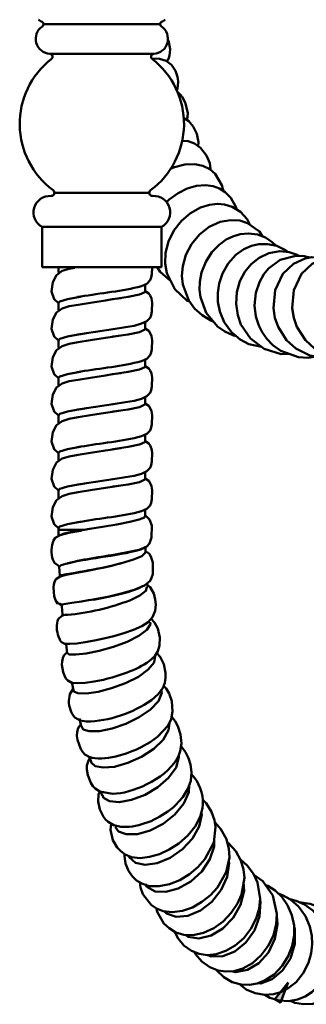
# Model space of a CAD drawing. Units: inches. Extents: x -0.6 to 59.4, y 1.9 to 51.4.
# Drawn here: x 15.8 to 17.5, y 6.1 to 12.1 of the extents above; entities that cross this region are included whole.
import ezdxf

# ---------------------------------------------------------------- set-up
doc = ezdxf.new("R2010")
doc.units = ezdxf.units.IN
doc.header["$MEASUREMENT"] = 0

msp = doc.modelspace()

# ---------------------------------------------------------------- hatches: boundary and pattern name
at = {"lineweight": 50}
msp.add_hatch(color=256, dxfattribs=at).paths.add_polyline_path([(17.4277, 6.1915), (17.3824, 6.0696), (17.3478, 6.0894)])

# ---------------------------------------------------------------- linework, layer by layer
for p, q in [((15.9329, 12.0483), (16.2892, 12.0483)), ((16.6454, 12.0483), (16.2892, 12.0483)), ((15.972, 11.8661), (16.2892, 11.8661)), ((16.6063, 11.8661), (16.2892, 11.8661)), ((16.2892, 11.0182), (15.9989, 11.0182)), ((16.2892, 11.0182), (16.5794, 11.0182)), ((15.925, 10.8087), (16.2892, 10.8087)), ((16.6533, 10.8087), (16.2892, 10.8087)), ((15.925, 10.5633), (16.2892, 10.5633)), ((15.9804, 10.5633), (16.0706, 10.5633)), ((16.6533, 10.5633), (16.2892, 10.5633))]:
    msp.add_line(p, q, dxfattribs=at)
at = {"lineweight": 50, "ltscale": 0.5}
for p, q in [((15.925, 10.5633), (15.925, 10.8087)), ((16.6533, 10.5633), (16.6533, 10.8087))]:
    msp.add_line(p, q, dxfattribs=at)
at = {"lineweight": 50}
for points in [[(16.6847, 11.822), (16.6917, 11.8289), (16.6983, 11.8421), (16.7032, 11.8569), (16.7057, 11.875), (16.7065, 11.8964), (16.6958, 11.9483), (16.6932, 11.9535)], [(16.7468, 11.6453), (16.751, 11.6536), (16.7559, 11.6964), (16.7535, 11.7162), (16.7502, 11.7318), (16.7386, 11.7639), (16.7156, 11.8001), (16.6818, 11.824), (16.6423, 11.8363), (16.594, 11.8379)], [(16.8094, 11.4618), (16.8136, 11.4815), (16.8144, 11.5071), (16.7995, 11.5688), (16.7798, 11.6042), (16.7699, 11.6166), (16.7584, 11.6281), (16.7529, 11.6314)], [(16.8786, 11.3029), (16.8811, 11.3268), (16.8703, 11.3786), (16.8481, 11.4231), (16.8201, 11.4552), (16.7902, 11.4744)], [(16.9543, 11.1572), (16.9543, 11.1646), (16.9486, 11.1983), (16.9296, 11.2453), (16.8934, 11.2922), (16.8555, 11.3185), (16.8168, 11.3325), (16.7811, 11.3363)], [(17.0333, 11.0271), (17.0235, 11.0642), (16.9815, 11.1333), (16.9486, 11.1621), (16.9074, 11.1827), (16.8572, 11.1934), (16.7963, 11.1909), (16.7337, 11.1745), (16.7099, 11.1637)], [(17.114, 10.9152), (17.1074, 10.9357), (17.0778, 10.986), (17.0432, 11.0214), (17.0087, 11.0436), (16.9691, 11.0584), (16.9222, 11.065), (16.8687, 11.0609), (16.8119, 11.0444), (16.7559, 11.0164), (16.7016, 10.9769), (16.6855, 10.9603)], [(17.1964, 10.8205), (17.1774, 10.8567), (17.1362, 10.9012), (17.0869, 10.9316), (17.0399, 10.9465), (16.9963, 10.9506), (16.9477, 10.9448), (16.8918, 10.9275), (16.8308, 10.8938), (16.7757, 10.846), (16.7296, 10.7876), (16.6966, 10.7209), (16.6785, 10.6509), (16.6761, 10.585), (16.6868, 10.5258), (16.7353, 10.4286), (16.8119, 10.3578), (16.8259, 10.3529)], [(17.2721, 10.7505), (17.2532, 10.7802), (17.1791, 10.832), (17.1321, 10.8477), (17.0762, 10.851), (17.0128, 10.8394), (16.9461, 10.809), (16.8868, 10.7629), (16.8382, 10.7044), (16.8037, 10.6377), (16.7839, 10.5702), (16.779, 10.5093), (16.7839, 10.4566), (16.821, 10.3595), (16.8564, 10.3101), (16.9025, 10.2689), (16.9552, 10.2377), (16.9708, 10.2319)], [(17.3544, 10.6937), (17.3314, 10.7168), (17.2902, 10.7439), (17.2408, 10.762), (17.1865, 10.7695), (17.1354, 10.7645), (17.091, 10.7513), (17.0498, 10.7316), (17.0062, 10.7003), (16.9625, 10.655), (16.9247, 10.5949), (16.8992, 10.5307), (16.8885, 10.4731), (16.8868, 10.4245), (16.8926, 10.3792), (16.9272, 10.2838), (16.9971, 10.2006), (17.0416, 10.1693), (17.0951, 10.1446), (17.1116, 10.1413)], [(17.4277, 10.655), (17.4129, 10.6674), (17.3593, 10.6929), (17.3025, 10.7044), (17.2499, 10.7036), (17.2046, 10.6929), (17.1577, 10.6723), (17.1091, 10.6377), (17.0622, 10.5859), (17.0276, 10.5249), (17.0062, 10.464), (16.9979, 10.4056), (16.9988, 10.3513), (17.0103, 10.292), (17.0375, 10.2278), (17.0819, 10.166), (17.1346, 10.1216), (17.1873, 10.0928), (17.2647, 10.0755)], [(17.4976, 10.6311), (17.4837, 10.6394), (17.4351, 10.6542), (17.3766, 10.66), (17.3108, 10.6484), (17.2507, 10.6204), (17.2013, 10.5809), (17.1634, 10.534), (17.1338, 10.4772), (17.1149, 10.4114), (17.1099, 10.3381), (17.1198, 10.2698), (17.1395, 10.2121), (17.1972, 10.1265), (17.2811, 10.0631), (17.3857, 10.031), (17.4367, 10.0335)], [(17.561, 10.6213), (17.5265, 10.6303), (17.4746, 10.632), (17.3799, 10.6073), (17.3083, 10.5546), (17.2803, 10.52), (17.2523, 10.4723), (17.2309, 10.4072), (17.2235, 10.3298), (17.2317, 10.2615), (17.249, 10.2064), (17.2696, 10.1652), (17.2976, 10.1249), (17.3355, 10.0862), (17.3832, 10.0524), (17.4927, 10.0129), (17.5512, 10.0096), (17.6063, 10.017)], [(17.6516, 10.6171), (17.631, 10.6229), (17.5742, 10.6237), (17.5322, 10.6163), (17.4614, 10.5842), (17.3956, 10.5217), (17.3486, 10.422), (17.3379, 10.3117), (17.3478, 10.2533), (17.3668, 10.199), (17.4186, 10.1166), (17.4746, 10.0656), (17.561, 10.0228), (17.673, 10.008), (17.7133, 10.0178)], [(17.7775, 10.6139), (17.7454, 10.6229), (17.6895, 10.6237), (17.6467, 10.6163), (17.5759, 10.5842), (17.51, 10.5217), (17.4631, 10.422), (17.4532, 10.3117), (17.4622, 10.2533), (17.482, 10.199), (17.5339, 10.1166), (17.589, 10.0656), (17.6755, 10.0228), (17.7718, 10.0104)], [(16.1229, 10.5595), (16.0899, 10.5538), (16.0463, 10.5398), (16.0126, 10.5151), (15.9887, 10.4714), (15.9821, 10.4155), (15.9969, 10.3685), (16.0241, 10.3438)], [(16.0241, 10.5636), (16.0241, 10.5299)], [(16.6276, 10.5633), (16.6448, 10.5348), (16.7098, 10.4797)], [(16.1402, 10.1512), (16.1607, 10.1545), (16.1945, 10.1594), (16.2513, 10.1677), (16.3575, 10.185), (16.4332, 10.1965), (16.4876, 10.2055), (16.532, 10.2179), (16.5641, 10.2327), (16.5839, 10.2541), (16.5905, 10.2706), (16.5954, 10.292), (16.5962, 10.3471), (16.5921, 10.371), (16.5847, 10.3899), (16.5773, 10.4031), (16.5551, 10.4171)], [(16.5501, 10.4155), (16.5526, 10.4105), (16.5188, 10.3957), (16.4497, 10.3817), (16.3591, 10.3677), (16.3533, 10.3669)], [(16.5551, 10.4155), (16.5551, 10.4591)], [(16.4044, 10.3743), (16.3534, 10.3669), (16.3114, 10.3603), (16.2192, 10.3455), (16.1451, 10.334), (16.0899, 10.3241), (16.0463, 10.3101), (16.0126, 10.2862), (15.9887, 10.2426), (15.9821, 10.1858), (15.9969, 10.1397), (16.0241, 10.115)], [(16.1607, 10.3833), (16.1566, 10.3825), (16.0792, 10.3685), (16.0323, 10.3537), (16.024, 10.3447)], [(16.0241, 10.3447), (16.0241, 10.301)], [(16.5551, 10.1858), (16.5551, 10.2302)], [(16.5501, 10.1858), (16.5526, 10.1817), (16.5188, 10.1668), (16.4497, 10.152), (16.3591, 10.1388), (16.3533, 10.138)], [(16.4044, 10.1454), (16.3534, 10.1372), (16.3114, 10.1315), (16.2192, 10.1166), (16.1451, 10.1051), (16.0899, 10.0952), (16.0463, 10.0812), (16.0126, 10.0565), (15.9887, 10.0129), (15.9821, 9.9569), (15.9969, 9.91), (16.0241, 9.8853)], [(16.1607, 10.1545), (16.1566, 10.1537), (16.0792, 10.1397), (16.0323, 10.1249), (16.024, 10.1158)], [(16.0241, 10.1158), (16.0241, 10.0714)], [(16.5551, 9.9569), (16.5551, 10.0006)], [(16.1402, 9.6927), (16.1607, 9.696), (16.1945, 9.7009), (16.2513, 9.7091), (16.3575, 9.7264), (16.4332, 9.738), (16.4876, 9.747), (16.532, 9.7594), (16.5641, 9.7742), (16.5839, 9.7956), (16.5905, 9.812), (16.5954, 9.8334), (16.5962, 9.8886), (16.5921, 9.9125), (16.5847, 9.9314), (16.5773, 9.9446), (16.5551, 9.9586)], [(16.5501, 9.9569), (16.5526, 9.952), (16.5188, 9.9372), (16.4497, 9.9232), (16.3591, 9.9092), (16.3533, 9.9083)], [(16.4044, 9.9158), (16.3534, 9.9084), (16.3114, 9.9018), (16.2192, 9.8869), (16.1451, 9.8754), (16.0899, 9.8656), (16.0463, 9.8515), (16.0126, 9.8277), (15.9887, 9.784), (15.9821, 9.7272), (15.9969, 9.6811), (16.0241, 9.6564)], [(16.1607, 9.9248), (16.1566, 9.924), (16.0792, 9.91), (16.0323, 9.8952), (16.024, 9.8861)], [(16.0241, 9.8861), (16.0241, 9.8425)], [(16.5551, 9.7272), (16.5551, 9.7717)], [(16.1607, 9.6959), (16.1566, 9.6951), (16.0792, 9.6811), (16.0323, 9.6663), (16.024, 9.6573)], [(16.5501, 9.7272), (16.5526, 9.7231), (16.5188, 9.7083), (16.4497, 9.6935), (16.3591, 9.6803), (16.3533, 9.6795)], [(16.4044, 9.6869), (16.3534, 9.6787), (16.3114, 9.6729), (16.2192, 9.6581), (16.1451, 9.6466), (16.0899, 9.6367), (16.0463, 9.6227), (16.0126, 9.598), (15.9887, 9.5544), (15.9821, 9.4984), (15.9969, 9.4515), (16.0241, 9.4268)], [(16.0241, 9.6573), (16.0241, 9.6128)], [(16.5551, 9.4984), (16.5551, 9.542)], [(16.4044, 9.4572), (16.3534, 9.4498), (16.3114, 9.4432), (16.2192, 9.4284), (16.1451, 9.4169), (16.0899, 9.407), (16.0463, 9.393), (16.0126, 9.3691), (15.9887, 9.3255), (15.9821, 9.2687), (15.9969, 9.2226), (16.0241, 9.1979)], [(16.1607, 9.4663), (16.1566, 9.4654), (16.0792, 9.4515), (16.0323, 9.4366), (16.024, 9.4276)], [(16.1402, 9.2341), (16.1607, 9.2374), (16.1945, 9.2424), (16.2513, 9.2506), (16.3575, 9.2679), (16.4332, 9.2794), (16.4876, 9.2885), (16.532, 9.3008), (16.5641, 9.3156), (16.5839, 9.337), (16.5905, 9.3535), (16.5954, 9.3749), (16.5962, 9.4301), (16.5921, 9.4539), (16.5847, 9.4729), (16.5773, 9.486), (16.5551, 9.5)], [(16.5501, 9.4984), (16.5526, 9.4934), (16.5188, 9.4786), (16.4497, 9.4646), (16.3591, 9.4506), (16.3533, 9.4498)], [(16.0241, 9.4276), (16.0241, 9.384)], [(16.5501, 9.2687), (16.5526, 9.2646), (16.5188, 9.2498), (16.4497, 9.2349), (16.3591, 9.2218), (16.3533, 9.221)], [(16.5551, 9.2687), (16.5551, 9.3132)], [(16.4044, 9.2284), (16.3534, 9.2201), (16.3114, 9.2144), (16.2192, 9.1996), (16.1451, 9.188), (16.0899, 9.1781), (16.0463, 9.1642), (16.0126, 9.1395), (15.9887, 9.0958), (15.9821, 9.0398), (15.9969, 8.9929), (16.0257, 8.9666)], [(16.1607, 9.2374), (16.1566, 9.2366), (16.0792, 9.2226), (16.0323, 9.2078), (16.024, 9.1987)], [(16.0241, 9.1987), (16.0241, 9.1543)], [(16.0347, 8.9262), (16.0586, 8.9345), (16.1162, 8.9468), (16.1805, 8.9583), (16.2167, 8.9641), (16.2924, 8.9765), (16.3813, 8.9913), (16.4595, 9.0061), (16.518, 9.0201), (16.5501, 9.0333), (16.5509, 9.0398)], [(16.5551, 9.0398), (16.5551, 9.0835)], [(16.1607, 9.0077), (16.1566, 9.0069), (16.0792, 8.9929), (16.0323, 8.9781), (16.024, 8.969)], [(16.0241, 8.9691), (16.0241, 8.9584)], [(16.0241, 8.9584), (16.0241, 8.918)], [(16.0241, 8.9584), (16.1805, 8.9584)], [(16.5567, 8.8233), (16.5567, 8.8291), (16.5559, 8.8554)], [(16.2085, 8.5278), (16.2241, 8.5303), (16.3262, 8.5492), (16.4077, 8.5681), (16.4867, 8.5912), (16.5509, 8.6175), (16.5847, 8.6463), (16.5938, 8.6636), (16.6003, 8.6875), (16.6003, 8.7583), (16.5913, 8.7896), (16.5798, 8.8118), (16.5567, 8.8283)], [(16.4069, 8.7534), (16.355, 8.7402), (16.3015, 8.7279), (16.2019, 8.7073), (16.1237, 8.6925), (16.0702, 8.6834), (16.034, 8.6735), (16.0084, 8.6554), (15.9994, 8.6381), (15.9961, 8.6241), (15.9936, 8.6052), (15.9977, 8.5533), (16.006, 8.5278), (16.0175, 8.508)], [(16.029, 8.7336), (16.0315, 8.6776)], [(16.048, 8.6768), (16.034, 8.6768)], [(16.5377, 8.6126), (16.5122, 8.5994), (16.4472, 8.5772), (16.3665, 8.5566), (16.2784, 8.5377), (16.2373, 8.5303)], [(16.3023, 8.2932), (16.3624, 8.308), (16.4242, 8.3261), (16.4826, 8.3475), (16.5336, 8.3698), (16.5723, 8.3944), (16.5987, 8.4233), (16.6152, 8.4636), (16.6184, 8.5023), (16.616, 8.5328), (16.6069, 8.5698), (16.5847, 8.6068), (16.5666, 8.6208)], [(16.5682, 8.6068), (16.5666, 8.6282)], [(16.0142, 8.5171), (16.02, 8.508), (16.0348, 8.5048)], [(16.0282, 8.5006), (16.057, 8.5039), (16.1056, 8.5113), (16.164, 8.5196), (16.2085, 8.5278)], [(16.048, 8.4965), (16.0405, 8.4982), (16.0364, 8.5023), (16.0323, 8.5105)], [(16.0438, 8.4949), (16.0438, 8.4891), (16.0496, 8.4397)], [(16.0446, 8.4957), (16.0471, 8.4949)], [(16.052, 8.4397), (16.0512, 8.4381)], [(16.0784, 8.2051), (16.0891, 8.1969), (16.1294, 8.1952), (16.1928, 8.2026), (16.2727, 8.2183), (16.3599, 8.243), (16.4439, 8.2742), (16.5147, 8.3096), (16.5649, 8.3467), (16.5871, 8.3821), (16.5838, 8.3936)], [(16.0702, 8.2594), (16.0776, 8.2051)], [(16.1179, 7.9762), (16.1171, 7.9705), (16.1426, 7.9589), (16.1945, 7.9581), (16.2661, 7.968), (16.3492, 7.9894), (16.4348, 8.0215), (16.513, 8.0602), (16.5731, 8.1038), (16.6094, 8.1475), (16.6159, 8.1862)], [(16.1064, 8.0289), (16.1155, 7.9754)], [(16.1673, 7.754), (16.1747, 7.7383), (16.2126, 7.7268), (16.2743, 7.7284), (16.3517, 7.7441), (16.4365, 7.7729), (16.518, 7.8124), (16.5871, 7.8602), (16.6349, 7.9112), (16.6563, 7.9614), (16.6513, 7.9845)], [(16.1525, 7.8042), (16.1583, 7.7762), (16.164, 7.7531)], [(16.2233, 7.5391), (16.2233, 7.5366), (16.248, 7.5136), (16.2974, 7.5045), (16.3673, 7.5103), (16.448, 7.5333), (16.5312, 7.5704), (16.6061, 7.6198), (16.6637, 7.6749), (16.6974, 7.7326), (16.7024, 7.777)], [(16.2142, 7.5687), (16.2233, 7.5391)], [(16.2941, 7.3358), (16.299, 7.3201), (16.336, 7.2987), (16.3961, 7.2938), (16.471, 7.307), (16.5534, 7.3382), (16.6316, 7.3852), (16.6974, 7.4428), (16.7427, 7.5062), (16.7608, 7.5687), (16.7592, 7.5811)], [(16.2834, 7.3572), (16.2916, 7.3349)], [(16.3706, 7.1423), (16.3904, 7.1143), (16.4389, 7.097), (16.5073, 7.0987), (16.5855, 7.1209), (16.6645, 7.1621), (16.7361, 7.218), (16.7905, 7.2847), (16.8218, 7.3539), (16.8234, 7.3959)], [(16.4283, 6.9752), (16.4275, 6.9645), (16.434, 6.9192), (16.4522, 6.8748), (16.476, 6.8394), (16.5015, 6.8155), (16.5336, 6.7957), (16.5789, 6.7809), (16.639, 6.7793), (16.7032, 6.7916), (16.7658, 6.8171), (16.8251, 6.8525), (16.8769, 6.8962), (16.9198, 6.9447), (16.9733, 7.0476), (16.984, 7.1407), (16.9774, 7.1843), (16.9593, 7.2345), (16.9272, 7.2872), (16.9057, 7.3086)], [(16.4562, 6.9612), (16.4579, 6.9546), (16.4958, 6.9233), (16.5542, 6.911), (16.6275, 6.9217), (16.7065, 6.9538), (16.7814, 7.0057), (16.8431, 7.0715), (16.8843, 7.1448), (16.9, 7.218), (16.8975, 7.2287)], [(16.5205, 6.804), (16.5246, 6.7719), (16.5402, 6.7307), (16.5905, 6.6665), (16.6234, 6.6434), (16.6645, 6.627), (16.7189, 6.6204), (16.7814, 6.6286), (16.844, 6.65), (16.9016, 6.6838), (16.9535, 6.7249), (16.9963, 6.7719), (17.0498, 6.8657), (17.0696, 6.9554), (17.0663, 7.009), (17.0506, 7.0682), (17.0177, 7.1275), (16.9798, 7.1703)], [(16.5534, 6.7949), (16.5649, 6.7751), (16.6143, 6.748), (16.681, 6.7447), (16.7567, 6.7653), (16.8325, 6.8081), (16.9, 6.8698), (16.9502, 6.9447), (16.9765, 7.0229), (16.9765, 7.0707)], [(16.6226, 6.6443), (16.6275, 6.6229), (16.6687, 6.5529), (16.6999, 6.5233), (16.7419, 6.4977), (16.7913, 6.4829), (16.8481, 6.4813), (16.9115, 6.4953), (16.9733, 6.5241), (17.0309, 6.5652), (17.0803, 6.6163), (17.119, 6.6739), (17.1437, 6.7299), (17.161, 6.8311), (17.156, 6.8814), (17.1387, 6.9373), (17.1083, 6.9933), (17.0663, 7.0402), (17.0556, 7.0485)], [(16.6727, 6.6261), (16.6851, 6.6121), (16.7444, 6.5932), (16.8152, 6.5998), (16.8917, 6.6311), (16.9625, 6.6854), (17.0193, 6.757), (17.0564, 6.8377), (17.0671, 6.92), (17.0646, 6.9324)], [(16.7329, 6.5035), (16.7551, 6.4599), (16.7913, 6.4171), (16.8366, 6.385), (16.8835, 6.3668), (16.9337, 6.3594), (16.9889, 6.3644), (17.0473, 6.3841), (17.105, 6.4179), (17.1568, 6.4631), (17.1996, 6.5191), (17.2326, 6.5817), (17.2515, 6.6443), (17.2573, 6.7027), (17.2408, 6.8031), (17.2161, 6.8558), (17.1782, 6.906), (17.1362, 6.9423)], [(16.7987, 6.4829), (16.8168, 6.4697), (16.8827, 6.4607), (16.9568, 6.478), (17.0292, 6.5216), (17.0926, 6.5858), (17.1379, 6.6657), (17.1593, 6.7513), (17.156, 6.804)], [(16.8555, 6.3775), (16.8621, 6.3652), (16.9, 6.3199), (16.9494, 6.2845), (17.0004, 6.2648), (17.0473, 6.2582), (17.0967, 6.2615), (17.1511, 6.2779), (17.2095, 6.31), (17.2639, 6.3578), (17.3067, 6.4154), (17.3379, 6.4796), (17.3552, 6.5471), (17.3594, 6.6113), (17.3338, 6.7225), (17.2737, 6.8106), (17.2194, 6.8484)], [(16.9873, 6.2697), (16.9914, 6.2639), (17.0342, 6.2236), (17.0869, 6.194), (17.142, 6.1791), (17.1914, 6.1775), (17.2383, 6.1857), (17.2886, 6.2055), (17.3421, 6.2409), (17.3923, 6.2927), (17.4293, 6.352), (17.4532, 6.4154), (17.4647, 6.478), (17.4647, 6.5397), (17.4516, 6.6031), (17.4252, 6.664), (17.389, 6.7151), (17.3486, 6.7538), (17.3042, 6.7817), (17.2894, 6.7867)], [(16.937, 6.3594), (16.9584, 6.3504), (17.0292, 6.352), (17.1017, 6.3808), (17.1692, 6.436), (17.2218, 6.5101), (17.2531, 6.5957), (17.2589, 6.6838), (17.2564, 6.6928)], [(17.1288, 6.1824), (17.1725, 6.1495), (17.2276, 6.1256), (17.2853, 6.1166), (17.3379, 6.1199), (17.3832, 6.133), (17.4293, 6.1561), (17.4771, 6.194), (17.5207, 6.2491), (17.552, 6.3109), (17.5693, 6.371), (17.5759, 6.4261), (17.5734, 6.4771), (17.5619, 6.5339), (17.5347, 6.5965), (17.4919, 6.6558), (17.4433, 6.6978), (17.3947, 6.7258), (17.3676, 6.7356)], [(17.2853, 6.1166), (17.3157, 6.0985), (17.3725, 6.0804), (17.4318, 6.0771), (17.4861, 6.0869), (17.5322, 6.105), (17.5734, 6.1322), (17.6154, 6.1742), (17.6541, 6.2343), (17.6796, 6.3067), (17.6886, 6.3726), (17.6862, 6.4269), (17.6771, 6.4722), (17.659, 6.5233), (17.6269, 6.5792), (17.58, 6.6311), (17.5289, 6.6673), (17.4771, 6.6912), (17.4384, 6.7011)], [(17.4425, 6.0787), (17.4688, 6.068), (17.5224, 6.0581), (17.5791, 6.0614), (17.6343, 6.0771), (17.6796, 6.1018), (17.7158, 6.1322), (17.7512, 6.175), (17.7817, 6.2343), (17.8006, 6.3092), (17.8022, 6.3808), (17.7924, 6.4393), (17.7767, 6.4854), (17.7545, 6.529), (17.7207, 6.5751), (17.673, 6.6196), (17.6187, 6.6525), (17.5627, 6.6723), (17.5083, 6.6805), (17.5001, 6.6805)], [(17.0827, 6.2606), (17.1074, 6.2549), (17.179, 6.2689), (17.249, 6.31), (17.3074, 6.3751), (17.3478, 6.4574), (17.3634, 6.5471), (17.3585, 6.594)], [(17.2416, 6.1865), (17.2605, 6.1857), (17.3313, 6.2112), (17.3947, 6.2648), (17.4425, 6.3388), (17.4688, 6.4269), (17.4688, 6.5175), (17.4647, 6.5315)], [(17.4277, 6.1915), (17.3824, 6.0696), (17.3478, 6.0894), (17.4277, 6.1915)], [(17.4277, 6.1915), (17.3824, 6.0696), (17.3478, 6.0894), (17.4277, 6.1915)]]:
    msp.add_lwpolyline(points, dxfattribs=at)
for centre, radius, start, end in [((16.0657, 12.3362), 0.3081, 237.74107, 242.70229), ((15.9169, 12.0483), 0.016, 301.44167, 62.02186), ((16.6614, 12.0483), 0.016, 117.97814, 238.55833), ((16.5126, 12.3362), 0.3081, 297.29771, 302.25893), ((15.9774, 11.9583), 0.0924, 124.32705, 266.68665), ((16.601, 11.9583), 0.0924, 273.31335, 55.67295), ((15.9711, 11.8489), 0.0172, 301.27991, 87.08335), ((16.6072, 11.8489), 0.0172, 92.91665, 238.72009), ((16.2891, 11.4382), 0.5023, 127.96543, 233.59268), ((16.2893, 11.4382), 0.5023, 306.40732, 52.03457), ((15.9793, 11.0182), 0.0197, 268.0754, 53.59268), ((16.5991, 11.0182), 0.0197, 126.40732, 271.9246), ((15.972, 10.8979), 0.1008, 86.21977, 242.2334), ((16.6064, 10.8979), 0.1008, 297.7666, 93.78023)]:
    msp.add_arc(centre, radius, start, end, dxfattribs=at)
for points, knots in [([(16.1402, 10.3809), (16.1402, 10.3809), (16.1607, 10.3834), (16.1607, 10.3834), (16.2805, 10.4043), (16.4166, 10.4165), (16.532, 10.4467), (16.532, 10.4467), (16.5641, 10.4616), (16.5641, 10.4616), (16.5641, 10.4616), (16.5839, 10.483), (16.5839, 10.483), (16.5839, 10.483), (16.5905, 10.4994), (16.5905, 10.4994), (16.5905, 10.4994), (16.5954, 10.5208), (16.5954, 10.5208), (16.5954, 10.5208), (16.5962, 10.5636), (16.5962, 10.5636)], [0, 0, 0, 0, 1, 1, 1, 2, 2, 2, 3, 3, 3, 4, 4, 4, 5, 5, 5, 6, 6, 6, 7, 7, 7, 7]), ([(16.1402, 9.9223), (16.1402, 9.9223), (16.1607, 9.9248), (16.1607, 9.9248), (16.2805, 9.9457), (16.4166, 9.958), (16.532, 9.9882), (16.532, 9.9882), (16.5641, 10.003), (16.5641, 10.003), (16.5641, 10.003), (16.5839, 10.0244), (16.5839, 10.0244), (16.5839, 10.0244), (16.5905, 10.0409), (16.5905, 10.0409), (16.5905, 10.0409), (16.5954, 10.0623), (16.5954, 10.0623), (16.5954, 10.0623), (16.5962, 10.1175), (16.5962, 10.1175), (16.5962, 10.1175), (16.5921, 10.1422), (16.5921, 10.1422), (16.5921, 10.1422), (16.5847, 10.1603), (16.5847, 10.1603), (16.5847, 10.1603), (16.5773, 10.1734), (16.5773, 10.1734), (16.5773, 10.1734), (16.5551, 10.1882), (16.5551, 10.1882)], [0, 0, 0, 0, 1, 1, 1, 2, 2, 2, 3, 3, 3, 4, 4, 4, 5, 5, 5, 6, 6, 6, 7, 7, 7, 8, 8, 8, 9, 9, 9, 10, 10, 10, 11, 11, 11, 11]), ([(16.1402, 9.4638), (16.1402, 9.4638), (16.1607, 9.4663), (16.1607, 9.4663), (16.2805, 9.4872), (16.4166, 9.4994), (16.532, 9.5297), (16.532, 9.5297), (16.5641, 9.5445), (16.5641, 9.5445), (16.5641, 9.5445), (16.5839, 9.5659), (16.5839, 9.5659), (16.5839, 9.5659), (16.5905, 9.5824), (16.5905, 9.5824), (16.5905, 9.5824), (16.5954, 9.6038), (16.5954, 9.6038), (16.5954, 9.6038), (16.5962, 9.6589), (16.5962, 9.6589), (16.5962, 9.6589), (16.5921, 9.6836), (16.5921, 9.6836), (16.5921, 9.6836), (16.5847, 9.7017), (16.5847, 9.7017), (16.5847, 9.7017), (16.5773, 9.7149), (16.5773, 9.7149), (16.5773, 9.7149), (16.5551, 9.7297), (16.5551, 9.7297)], [0, 0, 0, 0, 1, 1, 1, 2, 2, 2, 3, 3, 3, 4, 4, 4, 5, 5, 5, 6, 6, 6, 7, 7, 7, 8, 8, 8, 9, 9, 9, 10, 10, 10, 11, 11, 11, 11]), ([(16.1402, 9.0053), (16.1402, 9.0053), (16.1607, 9.0077), (16.1607, 9.0077), (16.2805, 9.0287), (16.4166, 9.0409), (16.532, 9.0711), (16.532, 9.0711), (16.5641, 9.086), (16.5641, 9.086), (16.5641, 9.086), (16.5839, 9.1074), (16.5839, 9.1074), (16.5839, 9.1074), (16.5905, 9.1238), (16.5905, 9.1238), (16.5905, 9.1238), (16.5954, 9.1452), (16.5954, 9.1452), (16.5954, 9.1452), (16.5962, 9.2004), (16.5962, 9.2004), (16.5962, 9.2004), (16.5921, 9.2251), (16.5921, 9.2251), (16.5921, 9.2251), (16.5847, 9.2432), (16.5847, 9.2432), (16.5847, 9.2432), (16.5773, 9.2564), (16.5773, 9.2564), (16.5773, 9.2564), (16.5551, 9.2712), (16.5551, 9.2712)], [0, 0, 0, 0, 1, 1, 1, 2, 2, 2, 3, 3, 3, 4, 4, 4, 5, 5, 5, 6, 6, 6, 7, 7, 7, 8, 8, 8, 9, 9, 9, 10, 10, 10, 11, 11, 11, 11]), ([(16.0809, 8.7542), (16.0809, 8.7542), (16.0998, 8.7583), (16.0998, 8.7583), (16.2097, 8.7845), (16.3241, 8.7966), (16.4349, 8.8184), (16.4349, 8.8184), (16.5164, 8.8357), (16.5164, 8.8357), (16.5164, 8.8357), (16.5641, 8.8563), (16.5641, 8.8563), (16.5641, 8.8563), (16.5798, 8.8744), (16.5798, 8.8744), (16.5798, 8.8744), (16.5938, 8.9106), (16.5938, 8.9106), (16.5938, 8.9106), (16.5946, 8.9839), (16.5946, 8.9839), (16.5946, 8.9839), (16.5798, 9.0209), (16.5798, 9.0209), (16.5798, 9.0209), (16.5567, 9.0456), (16.5567, 9.0456)], [0, 0, 0, 0, 1, 1, 1, 2, 2, 2, 3, 3, 3, 4, 4, 4, 5, 5, 5, 6, 6, 6, 7, 7, 7, 8, 8, 8, 9, 9, 9, 9]), ([(16.1649, 8.9526), (16.1649, 8.9526), (16.1616, 8.9526), (16.1616, 8.9526), (16.1616, 8.9526), (16.0875, 8.9386), (16.0875, 8.9386), (16.0875, 8.9386), (16.034, 8.9254), (16.034, 8.9254), (16.034, 8.9254), (16.0043, 8.909), (16.0043, 8.909), (16.0043, 8.909), (15.9944, 8.8933), (15.9944, 8.8933), (15.9787, 8.8639), (15.9784, 8.8069), (15.9903, 8.7756), (15.9903, 8.7756), (15.9994, 8.7558), (15.9994, 8.7558), (15.9994, 8.7558), (16.0298, 8.7344), (16.0298, 8.7344)], [0, 0, 0, 0, 1, 1, 1, 2, 2, 2, 3, 3, 3, 4, 4, 4, 5, 5, 5, 6, 6, 6, 7, 7, 7, 8, 8, 8, 8]), ([(16.5534, 8.8521), (16.5534, 8.8521), (16.5534, 8.8505), (16.5534, 8.8505), (16.5534, 8.8505), (16.527, 8.8373), (16.527, 8.8373), (16.3709, 8.7941), (16.194, 8.7866), (16.0397, 8.7418), (16.0397, 8.7418), (16.0298, 8.7336), (16.0298, 8.7336)], [0, 0, 0, 0, 1, 1, 1, 2, 2, 2, 3, 3, 3, 4, 4, 4, 4]), ([(16.0315, 8.6776), (16.0315, 8.6776), (16.0454, 8.6817), (16.0454, 8.6817), (16.1902, 8.7077), (16.3443, 8.729), (16.4834, 8.7764), (16.4834, 8.7764), (16.5336, 8.7978), (16.5336, 8.7978), (16.5336, 8.7978), (16.5559, 8.8184), (16.5559, 8.8184), (16.5559, 8.8184), (16.5534, 8.8225), (16.5534, 8.8225)], [0, 0, 0, 0, 1, 1, 1, 2, 2, 2, 3, 3, 3, 4, 4, 4, 5, 5, 5, 5]), ([(16.0636, 8.4381), (16.0636, 8.4381), (16.0792, 8.4381), (16.0792, 8.4381), (16.2016, 8.4489), (16.3463, 8.4825), (16.4604, 8.527), (16.4604, 8.527), (16.5221, 8.5566), (16.5221, 8.5566), (16.5221, 8.5566), (16.5591, 8.5854), (16.5591, 8.5854), (16.5591, 8.5854), (16.5649, 8.6068), (16.5649, 8.6068)], [0, 0, 0, 0, 1, 1, 1, 2, 2, 2, 3, 3, 3, 4, 4, 4, 5, 5, 5, 5]), ([(16.0611, 8.4381), (16.0611, 8.4381), (16.0438, 8.4315), (16.0438, 8.4315), (16.0438, 8.4315), (16.0224, 8.4117), (16.0224, 8.4117), (16.0089, 8.3808), (16.0125, 8.3368), (16.0241, 8.3064), (16.0241, 8.3064), (16.0315, 8.2882), (16.0315, 8.2882), (16.0315, 8.2882), (16.0348, 8.2817), (16.0348, 8.2817), (16.0348, 8.2817), (16.0389, 8.2759), (16.0389, 8.2759), (16.0389, 8.2759), (16.0463, 8.2685), (16.0463, 8.2685), (16.0463, 8.2685), (16.0636, 8.2603), (16.0636, 8.2603), (16.0636, 8.2603), (16.0932, 8.2603), (16.0932, 8.2603), (16.0932, 8.2603), (16.136, 8.2636), (16.136, 8.2636), (16.136, 8.2636), (16.1879, 8.271), (16.1879, 8.271), (16.1879, 8.271), (16.2447, 8.2808), (16.2447, 8.2808), (16.2447, 8.2808), (16.3023, 8.2932), (16.3023, 8.2932)], [0, 0, 0, 0, 1, 1, 1, 2, 2, 2, 3, 3, 3, 4, 4, 4, 5, 5, 5, 6, 6, 6, 7, 7, 7, 8, 8, 8, 9, 9, 9, 10, 10, 10, 11, 11, 11, 12, 12, 12, 13, 13, 13, 13]), ([(16.2875, 8.0396), (16.2875, 8.0396), (16.2999, 8.0421), (16.2999, 8.0421), (16.3908, 8.0647), (16.5019, 8.0995), (16.5781, 8.1549), (16.5781, 8.1549), (16.6127, 8.1853), (16.6127, 8.1853), (16.6127, 8.1853), (16.6316, 8.2158), (16.6316, 8.2158), (16.6316, 8.2158), (16.6415, 8.2512), (16.6415, 8.2512), (16.6415, 8.2512), (16.6431, 8.299), (16.6431, 8.299), (16.6431, 8.299), (16.6308, 8.3549), (16.6308, 8.3549), (16.6308, 8.3549), (16.611, 8.392), (16.611, 8.392), (16.611, 8.392), (16.5905, 8.4142), (16.5905, 8.4142)], [0, 0, 0, 0, 1, 1, 1, 2, 2, 2, 3, 3, 3, 4, 4, 4, 5, 5, 5, 6, 6, 6, 7, 7, 7, 8, 8, 8, 9, 9, 9, 9]), ([(16.0743, 8.2076), (16.0743, 8.2076), (16.057, 8.1895), (16.057, 8.1895), (16.033, 8.1521), (16.048, 8.0652), (16.0809, 8.0363), (16.0809, 8.0363), (16.1056, 8.0232), (16.1056, 8.0232), (16.1056, 8.0232), (16.1393, 8.0199), (16.1393, 8.0199), (16.1393, 8.0199), (16.1862, 8.0223), (16.1862, 8.0223), (16.1862, 8.0223), (16.2414, 8.0306), (16.2414, 8.0306), (16.2414, 8.0306), (16.2875, 8.0396), (16.2875, 8.0396)], [0, 0, 0, 0, 1, 1, 1, 2, 2, 2, 3, 3, 3, 4, 4, 4, 5, 5, 5, 6, 6, 6, 7, 7, 7, 7]), ([(16.1138, 7.9869), (16.1138, 7.9869), (16.0932, 7.954), (16.0932, 7.954), (16.0932, 7.954), (16.0866, 7.912), (16.0866, 7.912), (16.0884, 7.8755), (16.0987, 7.8386), (16.1245, 7.8116), (16.1245, 7.8116), (16.1558, 7.7918), (16.1558, 7.7918), (16.1558, 7.7918), (16.1945, 7.7861), (16.1945, 7.7861), (16.334, 7.7889), (16.4783, 7.8377), (16.5929, 7.917), (16.5929, 7.917), (16.6341, 7.9532), (16.6341, 7.9532), (16.6341, 7.9532), (16.6612, 7.9911), (16.6612, 7.9911), (16.6612, 7.9911), (16.6736, 8.0232), (16.6736, 8.0232), (16.6736, 8.0232), (16.6769, 8.038), (16.6769, 8.038), (16.6769, 8.038), (16.6785, 8.0512), (16.6785, 8.0512), (16.6785, 8.0512), (16.6777, 8.0849), (16.6777, 8.0849), (16.6777, 8.0849), (16.6678, 8.1359), (16.6678, 8.1359), (16.6678, 8.1359), (16.6464, 8.1812), (16.6464, 8.1812), (16.6464, 8.1812), (16.625, 8.2051), (16.625, 8.2051)], [0, 0, 0, 0, 1, 1, 1, 2, 2, 2, 3, 3, 3, 4, 4, 4, 5, 5, 5, 6, 6, 6, 7, 7, 7, 8, 8, 8, 9, 9, 9, 10, 10, 10, 11, 11, 11, 12, 12, 12, 13, 13, 13, 14, 14, 14, 15, 15, 15, 15]), ([(16.1599, 7.7704), (16.1599, 7.7704), (16.1484, 7.7548), (16.1484, 7.7548), (16.1484, 7.7548), (16.1418, 7.7391), (16.1418, 7.7391), (16.1418, 7.7391), (16.1377, 7.721), (16.1377, 7.721), (16.1377, 7.721), (16.1369, 7.6996), (16.1369, 7.6996), (16.1369, 7.6996), (16.1402, 7.6741), (16.1402, 7.6741), (16.1402, 7.6741), (16.1599, 7.6181), (16.1599, 7.6181), (16.1599, 7.6181), (16.1723, 7.5984), (16.1723, 7.5984), (16.1723, 7.5984), (16.1854, 7.5852), (16.1854, 7.5852), (16.1854, 7.5852), (16.2126, 7.5696), (16.2126, 7.5696), (16.297, 7.5383), (16.453, 7.59), (16.5287, 7.6288), (16.5287, 7.6288), (16.5839, 7.6593), (16.5839, 7.6593), (16.5839, 7.6593), (16.63, 7.6922), (16.63, 7.6922), (16.63, 7.6922), (16.695, 7.7614), (16.695, 7.7614), (16.695, 7.7614), (16.7139, 7.8001), (16.7139, 7.8001), (16.7139, 7.8001), (16.7222, 7.8486), (16.7222, 7.8486), (16.7222, 7.8486), (16.7164, 7.9112), (16.7164, 7.9112), (16.7164, 7.9112), (16.6999, 7.9581), (16.6999, 7.9581), (16.6999, 7.9581), (16.6827, 7.9878), (16.6827, 7.9878), (16.6827, 7.9878), (16.667, 8.0051), (16.667, 8.0051)], [0, 0, 0, 0, 1, 1, 1, 2, 2, 2, 3, 3, 3, 4, 4, 4, 5, 5, 5, 6, 6, 6, 7, 7, 7, 8, 8, 8, 9, 9, 9, 10, 10, 10, 11, 11, 11, 12, 12, 12, 13, 13, 13, 14, 14, 14, 15, 15, 15, 16, 16, 16, 17, 17, 17, 18, 18, 18, 19, 19, 19, 19]), ([(16.2159, 7.5622), (16.2159, 7.5622), (16.2068, 7.5482), (16.2068, 7.5482), (16.2068, 7.5482), (16.1978, 7.5177), (16.1978, 7.5177), (16.1978, 7.5177), (16.197, 7.5037), (16.197, 7.5037), (16.197, 7.5037), (16.197, 7.4922), (16.197, 7.4922), (16.197, 7.4922), (16.2027, 7.4576), (16.2027, 7.4576), (16.2027, 7.4576), (16.2217, 7.4107), (16.2217, 7.4107), (16.2217, 7.4107), (16.2348, 7.3918), (16.2348, 7.3918), (16.2348, 7.3918), (16.248, 7.3769), (16.248, 7.3769), (16.248, 7.3769), (16.2768, 7.358), (16.2768, 7.358), (16.2768, 7.358), (16.3534, 7.3448), (16.3534, 7.3448), (16.3534, 7.3448), (16.4028, 7.3489), (16.4028, 7.3489), (16.5304, 7.3689), (16.7323, 7.4695), (16.7683, 7.605), (16.7683, 7.605), (16.7757, 7.6511), (16.7757, 7.6511), (16.7757, 7.6511), (16.7707, 7.707), (16.7707, 7.707), (16.7707, 7.707), (16.7543, 7.7573), (16.7543, 7.7573), (16.7543, 7.7573), (16.737, 7.7886), (16.737, 7.7886), (16.737, 7.7886), (16.7164, 7.8157), (16.7164, 7.8157)], [0, 0, 0, 0, 1, 1, 1, 2, 2, 2, 3, 3, 3, 4, 4, 4, 5, 5, 5, 6, 6, 6, 7, 7, 7, 8, 8, 8, 9, 9, 9, 10, 10, 10, 11, 11, 11, 12, 12, 12, 13, 13, 13, 14, 14, 14, 15, 15, 15, 16, 16, 16, 17, 17, 17, 17]), ([(16.2768, 7.358), (16.2768, 7.358), (16.2694, 7.3407), (16.2694, 7.3407), (16.2694, 7.3407), (16.2661, 7.2971), (16.2661, 7.2971), (16.2661, 7.2971), (16.2768, 7.2485), (16.2768, 7.2485), (16.2768, 7.2485), (16.299, 7.2049), (16.299, 7.2049), (16.299, 7.2049), (16.3122, 7.1884), (16.3122, 7.1884), (16.3122, 7.1884), (16.327, 7.1736), (16.327, 7.1736), (16.327, 7.1736), (16.3616, 7.1538), (16.3616, 7.1538), (16.3616, 7.1538), (16.4061, 7.1431), (16.4061, 7.1431), (16.4061, 7.1431), (16.4563, 7.1431), (16.4563, 7.1431), (16.5618, 7.154), (16.6613, 7.2042), (16.7395, 7.2749), (16.7395, 7.2749), (16.7847, 7.3243), (16.7847, 7.3243), (16.7847, 7.3243), (16.816, 7.3745), (16.816, 7.3745), (16.816, 7.3745), (16.8333, 7.4247), (16.8333, 7.4247), (16.8333, 7.4247), (16.8374, 7.4765), (16.8374, 7.4765), (16.8374, 7.4765), (16.8308, 7.5243), (16.8308, 7.5243), (16.8308, 7.5243), (16.8185, 7.563), (16.8185, 7.563), (16.8185, 7.563), (16.8004, 7.5984), (16.8004, 7.5984), (16.8004, 7.5984), (16.7773, 7.6305), (16.7773, 7.6305), (16.7773, 7.6305), (16.7732, 7.6338), (16.7732, 7.6338)], [0, 0, 0, 0, 1, 1, 1, 2, 2, 2, 3, 3, 3, 4, 4, 4, 5, 5, 5, 6, 6, 6, 7, 7, 7, 8, 8, 8, 9, 9, 9, 10, 10, 10, 11, 11, 11, 12, 12, 12, 13, 13, 13, 14, 14, 14, 15, 15, 15, 16, 16, 16, 17, 17, 17, 18, 18, 18, 19, 19, 19, 19]), ([(16.3468, 7.1621), (16.3468, 7.1621), (16.3427, 7.1242), (16.3427, 7.1242), (16.3427, 7.1242), (16.3567, 7.0616), (16.3567, 7.0616), (16.3567, 7.0616), (16.383, 7.0164), (16.383, 7.0164), (16.383, 7.0164), (16.4044, 6.9933), (16.4044, 6.9933), (16.4044, 6.9933), (16.4316, 6.9736), (16.4316, 6.9736), (16.4316, 6.9736), (16.4711, 6.9579), (16.4711, 6.9579), (16.4711, 6.9579), (16.523, 6.9522), (16.523, 6.9522), (16.523, 6.9522), (16.5806, 6.9587), (16.5806, 6.9587), (16.5806, 6.9587), (16.6415, 6.976), (16.6415, 6.976), (16.6415, 6.976), (16.7016, 7.004), (16.7016, 7.004), (16.7016, 7.004), (16.7609, 7.0419), (16.7609, 7.0419), (16.7609, 7.0419), (16.8144, 7.0888), (16.8144, 7.0888), (16.8144, 7.0888), (16.8597, 7.1448), (16.8597, 7.1448), (16.8597, 7.1448), (16.8909, 7.2041), (16.8909, 7.2041), (16.8909, 7.2041), (16.9049, 7.2567), (16.9049, 7.2567), (16.9152, 7.3196), (16.8945, 7.3928), (16.8555, 7.4428), (16.8555, 7.4428), (16.8366, 7.4642), (16.8366, 7.4642)], [0, 0, 0, 0, 1, 1, 1, 2, 2, 2, 3, 3, 3, 4, 4, 4, 5, 5, 5, 6, 6, 6, 7, 7, 7, 8, 8, 8, 9, 9, 9, 10, 10, 10, 11, 11, 11, 12, 12, 12, 13, 13, 13, 14, 14, 14, 15, 15, 15, 16, 16, 16, 17, 17, 17, 17])]:
    msp.add_open_spline(points, degree=3, knots=knots, dxfattribs=at)

doc.saveas('drawing.dxf')
